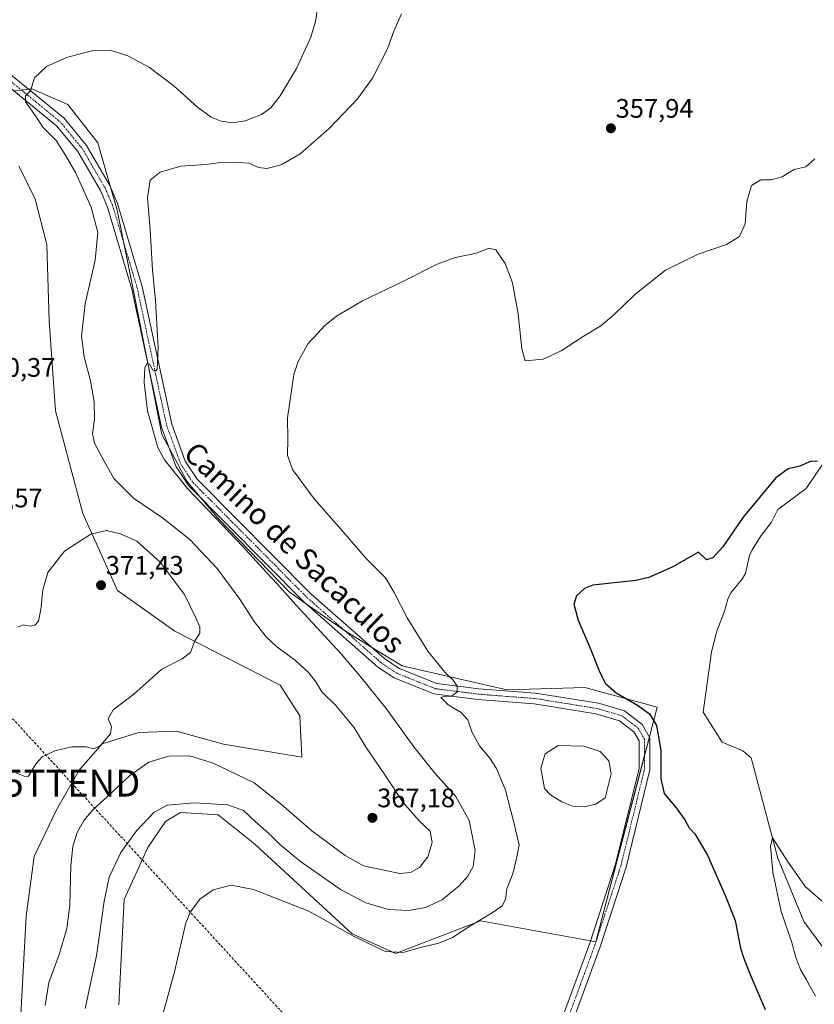
# Model space of a CAD drawing. Units: metres. Extents: x 618895 to 622381, y 4657724 to 4660096.
# Drawn here: x 620499 to 620796, y 4658384 to 4658753 of the extents above; entities that cross this region are included whole.
import ezdxf
from ezdxf.enums import TextEntityAlignment as Align

# ---------------------------------------------------------------- set-up
doc = ezdxf.new("R2010")
doc.units = ezdxf.units.M
doc.header["$MEASUREMENT"] = 0
doc.linetypes.add('TRAZO_Y_PUNTO', pattern=[1, 0.5, -0.25, 0, -0.25])
doc.linetypes.add('TRAZOSX2', pattern=[1.5, 1, -0.5])
doc.layers.get('0').update_dxf_attribs({"lineweight": 5})
for name, color, linetype, lineweight in [('Carátula', 7, 'Continuous', 5), ('Conducción de hidrocarburos lineal', 6, 'TRAZOSX2', 0), ('Corriente natural lineal', 142, 'Continuous', 13), ('Cultivos herbáceos CxS', 92, 'Continuous', 0), ('Curva de nivel maestra', 36, 'Continuous', 30), ('Curva de nivel normal', 36, 'Continuous', 0), ('Estanque', 2, 'Continuous', 0), ('Estanque Cxs', 2, 'Continuous', 0), ('Pista no pavimentada', 254, 'Continuous', 13), ('Pista no pavimentada Cxs', 254, 'Continuous', 0), ('Pista pavimentada eje', 135, 'TRAZO_Y_PUNTO', 0), ('Punto de cota en terreno', 7, 'Continuous', 0), ('Rótulo de punto de cota en terreno', 19, 'Continuous', 0), ('Suelo desnudo', 252, 'Continuous', 0), ('Suelo desnudo CxS', 43, 'Continuous', 0), ('Texto cartográfico', 19, 'Continuous', 0), ('Torre de tendido puntual', 7, 'Continuous', 0)]:
    doc.layers.add(name, color=color, linetype=linetype, lineweight=lineweight)
doc.styles.add('Arial', font='txt', dxfattribs={"height": 0.2})

# ---------------------------------------------------------------- blocks, each defined once
blk = doc.blocks.new('*U156')
at = {"layer": 'Cultivos herbáceos CxS', "color": 92, "linetype": 'Continuous', "lineweight": 0}
for points in [[(620535.68, 4658384.08, 357.03), (620537.59, 4658423.52, 358.15), (620546.5, 4658442.87, 358.66), (620553.17, 4658452.61, 359.15), (620558.78, 4658455.97, 359.35), (620572.79, 4658455.15, 359.13), (620586.48, 4658444.16, 357.3), (620622.9, 4658410.64, 355.12), (620639.21, 4658403.3, 354.8), (620671, 4658415.53, 354.91), (620712.13, 4658408, 351.48), (620714.11, 4658407.64, 351.53), (620734.13, 4658484.34, 350.74), (620737.02, 4658495.41, 349.19), (620732.02, 4658496.77, 349.63), (620715.45, 4658501.29, 350.58), (620711.35, 4658502.41, 350.64), (620710.12, 4658502.74, 350.66), (620680.78, 4658501.93, 353.07), (620662.85, 4658506.01, 354.63), (620641.65, 4658510.9, 356.48), (620629.98, 4658518.01, 357.28), (620620.13, 4658524.01, 358), (620605.43, 4658534.3, 358.74), (620599.33, 4658538.58, 359.18), (620573.04, 4658565.68, 360.12), (620566.73, 4658573.22, 359.42), (620561.14, 4658579.9, 359.39), (620554.55, 4658592.08, 359.37), (620551.69, 4658597.38, 359.19), (620545.98, 4658626.5, 360.07), (620541.04, 4658651.66, 361.06), (620535.01, 4658681.32, 361.89), (620532.58, 4658689.85, 362), (620527.84, 4658706.49, 361.87), (620516.58, 4658720.74, 363.4), (620503.05, 4658726.65, 364.88), (620501.8, 4658726.51, 364.98), (620501.07, 4658726.42, 365.04), (620498.7, 4658726.15, 365.26), (620496.34, 4658725.87, 365.51)], [(620498.25, 4658697.91, 368.26), (620504.37, 4658685.41, 368.8), (620508.73, 4658668.4, 368.89), (620509.65, 4658639.85, 368), (620512.01, 4658606.26, 368.25), (620522.14, 4658567.84, 369.05), (620535.14, 4658539.05, 371.27), (620556.6, 4658523.86, 370.34), (620596.01, 4658503.56, 367.94), (620603.34, 4658492.15, 368.02), (620604.16, 4658476.66, 368.18), (620574.81, 4658481.55, 367.83), (620557.17, 4658486.4, 367.83), (620543.2, 4658485.95, 368.71), (620529.36, 4658481.69, 369.76), (620520.78, 4658471.89, 369.44), (620512.36, 4658457.01, 368.77), (620504.03, 4658439.59, 369.36), (620500.94, 4658417.26, 368.96), (620498.19, 4658366.62, 367.64)]]:
    blk.add_polyline3d(points, dxfattribs=at)
blk = doc.blocks.new('*U176')
at = {"layer": 'Curva de nivel normal', "color": 36, "linetype": 'Continuous', "lineweight": 0}
blk.add_polyline3d([(620610.15, 4658758.2, 365), (620609.38, 4658752.31, 365), (620607.47, 4658745.99, 365), (620602.12, 4658734.2, 365), (620596.02, 4658723.98, 365), (620592.48, 4658719.49, 365), (620589.07, 4658716.99, 365), (620582.94, 4658714.66, 365), (620578.23, 4658713.91, 365), (620573.91, 4658714.56, 365), (620570.17, 4658716.1, 365), (620565.09, 4658719.8, 365), (620556.39, 4658727.61, 365), (620547.16, 4658734.64, 365), (620538.98, 4658739.04, 365), (620532.39, 4658741.12, 365), (620525.55, 4658740.89, 365), (620516.14, 4658738.32, 365), (620508.61, 4658734.99, 365), (620504.13, 4658730.79, 365), (620502.59, 4658725.95, 365), (620500.68, 4658724.02, 365), (620500.8, 4658721.74, 365), (620504.54, 4658716.56, 365), (620507.22, 4658712.31, 365), (620512.18, 4658707.28, 365), (620515.83, 4658701.57, 365), (620519.45, 4658695.3, 365), (620525.26, 4658682.4, 365), (620527.74, 4658672.95, 365), (620526.75, 4658662.53, 365), (620523.04, 4658646.2, 365), (620521.68, 4658634.09, 365), (620522.64, 4658626.45, 365), (620525.02, 4658617.5, 365), (620526.42, 4658609.62, 365), (620526.58, 4658603.16, 365), (620525.82, 4658597.79, 365), (620526.53, 4658594.12, 365), (620530.14, 4658587.45, 365), (620533.84, 4658580.86, 365), (620541.12, 4658573.57, 365), (620551.96, 4658566.18, 365), (620562.2, 4658558.14, 365), (620572.4, 4658547.28, 365), (620580.97, 4658535.83, 365), (620586.34, 4658527.42, 365), (620590.72, 4658521.68, 365), (620594.75, 4658518, 365), (620601.72, 4658512.88, 365), (620606.74, 4658508.26, 365), (620609.33, 4658504.91, 365), (620611.62, 4658501.11, 365), (620616.69, 4658496.14, 365), (620623.57, 4658487.88, 365), (620628.18, 4658480.3, 365), (620635.16, 4658470.12, 365), (620642.08, 4658459.79, 365), (620648.05, 4658452.82, 365), (620652.09, 4658448.96, 365), (620652.88, 4658444.78, 365), (620651.24, 4658439.42, 365), (620648.14, 4658435.39, 365), (620644.78, 4658433.53, 365), (620640.84, 4658433.21, 365), (620627.23, 4658436, 365), (620620.36, 4658439.89, 365), (620607.87, 4658449.14, 365), (620596.49, 4658458.93, 365), (620586.33, 4658467.1, 365), (620570.98, 4658474.47, 365), (620562.09, 4658477.14, 365), (620554.4, 4658477.09, 365), (620546.89, 4658474.8, 365), (620539.73, 4658469.86, 365), (620531.24, 4658461.83, 365), (620525.95, 4658457.05, 365), (620522.54, 4658453.05, 365), (620520.1, 4658448.54, 365), (620518.48, 4658443.27, 365), (620517.73, 4658436, 365), (620517.28, 4658421.37, 365), (620516.2, 4658412.6, 365), (620513.3, 4658402.92, 365), (620509.51, 4658392.41, 365), (620508.08, 4658383.85, 365)], dxfattribs=at)
blk = doc.blocks.new('*U179')
at = {"layer": 'Curva de nivel normal', "color": 36, "linetype": 'Continuous', "lineweight": 0}
blk.add_polyline3d([(620523.06, 4658382.64, 360), (620527.27, 4658402.38, 360), (620530.17, 4658422.78, 360), (620532.03, 4658431.85, 360), (620536.45, 4658441.08, 360), (620542.28, 4658449.19, 360), (620548.84, 4658456.06, 360), (620553.71, 4658458.74, 360), (620563.91, 4658459.63, 360), (620576.48, 4658458.92, 360), (620582.32, 4658456.69, 360), (620586.67, 4658452.64, 360), (620591.68, 4658448.32, 360), (620595.68, 4658444.27, 360), (620603.57, 4658437.68, 360), (620610.66, 4658432.76, 360), (620618.64, 4658427.18, 360), (620628.04, 4658422.23, 360), (620636.53, 4658419.72, 360), (620644.05, 4658419.3, 360), (620650.34, 4658420.47, 360), (620656.6, 4658423.39, 360), (620663.03, 4658428.56, 360), (620666.27, 4658432.23, 360), (620668.21, 4658435.81, 360), (620668.94, 4658441.78, 360), (620666.76, 4658452.98, 360), (620661.72, 4658461.96, 360), (620654.02, 4658470.57, 360), (620646.08, 4658480.6, 360), (620635.68, 4658494.84, 360), (620625.77, 4658507.17, 360), (620618.85, 4658515.34, 360), (620601.85, 4658533.62, 360), (620594.93, 4658541.54, 360), (620590.95, 4658545.74, 360), (620581.92, 4658555.62, 360), (620561.35, 4658577.16, 360), (620552.7, 4658587.95, 360), (620550.25, 4658592.45, 360), (620546.38, 4658606.16, 360), (620545.16, 4658616.78, 360), (620545.42, 4658622.41, 360), (620546.31, 4658624.06, 360), (620547.23, 4658623.54, 360), (620548.39, 4658621.45, 360), (620549.54, 4658621.18, 360), (620550.04, 4658621.86, 360), (620550.39, 4658629.9, 360), (620549.38, 4658647.44, 360), (620548.23, 4658658.82, 360), (620547.34, 4658674.02, 360), (620546.41, 4658685.88, 360), (620547.42, 4658692.46, 360), (620551.12, 4658695.54, 360), (620558.85, 4658697.72, 360), (620568.37, 4658698.39, 360), (620574.51, 4658699.19, 360), (620580.03, 4658699.05, 360), (620584.41, 4658698.81, 360), (620587.88, 4658697.23, 360), (620590.97, 4658696.8, 360), (620596.38, 4658698.17, 360), (620603.5, 4658702.28, 360), (620614.38, 4658711.78, 360), (620624.94, 4658722.92, 360), (620630.54, 4658730.64, 360), (620636.16, 4658741.64, 360), (620638.56, 4658748.21, 360), (620641.35, 4658754.74, 360)], dxfattribs=at)
blk = doc.blocks.new('*U180')
at = {"layer": 'Curva de nivel normal', "color": 36, "linetype": 'Continuous', "lineweight": 0}
blk.add_polyline3d([(620800.75, 4658421.15, 345), (620792.44, 4658428.36, 345), (620786.13, 4658437.36, 345), (620780.19, 4658446.55, 345), (620779.48, 4658443.34, 345), (620780.33, 4658433.74, 345), (620783.51, 4658419.01, 345), (620787.26, 4658407.69, 345), (620788.97, 4658401.73, 345), (620790.72, 4658397.32, 345), (620792.99, 4658393.42, 345), (620794.12, 4658391.04, 345), (620796.24, 4658387.34, 345)], dxfattribs=at)
blk = doc.blocks.new('*U186')
at = {"layer": 'Curva de nivel normal', "color": 36, "linetype": 'Continuous', "lineweight": 0}
blk.add_polyline3d([(620796.08, 4658700.45, 355), (620792.7, 4658697.47, 355), (620788.37, 4658696.53, 355), (620783.88, 4658693.69, 355), (620779.71, 4658692.66, 355), (620775.8, 4658692.67, 355), (620772.36, 4658690.45, 355), (620770.64, 4658684.45, 355), (620770.02, 4658676.12, 355), (620767.8, 4658671.37, 355), (620762.96, 4658668.48, 355), (620752.35, 4658664.87, 355), (620740.23, 4658658.78, 355), (620728.54, 4658649.56, 355), (620720.9, 4658642.07, 355), (620716.02, 4658638.04, 355), (620709.35, 4658634, 355), (620701.13, 4658628.71, 355), (620694.35, 4658625.59, 355), (620687.64, 4658624.86, 355), (620686.38, 4658629.35, 355), (620685, 4658642.45, 355), (620682.96, 4658654.14, 355), (620680.22, 4658661.27, 355), (620676.7, 4658666.46, 355), (620674.02, 4658667.08, 355), (620669.43, 4658665.15, 355), (620661.66, 4658663.55, 355), (620654.76, 4658661.06, 355), (620641.89, 4658654.63, 355), (620626.81, 4658647.38, 355), (620617.03, 4658641.59, 355), (620612.62, 4658638.01, 355), (620610.13, 4658635.26, 355), (620606.51, 4658631.45, 355), (620602.8, 4658624.66, 355), (620601.11, 4658619.79, 355), (620598.71, 4658603.58, 355), (620598.85, 4658595.62, 355), (620598.73, 4658589.7, 355), (620600.58, 4658584.28, 355), (620608.77, 4658573.36, 355), (620618.86, 4658561.78, 355), (620628.16, 4658551.05, 355), (620635.45, 4658543.79, 355), (620638.64, 4658538.25, 355), (620643.59, 4658528.86, 355), (620651.27, 4658516.3, 355), (620657.64, 4658508.52, 355), (620660.71, 4658505.54, 355), (620662.22, 4658503.2, 355), (620662.23, 4658501.11, 355), (620660.2, 4658499.52, 355), (620657.22, 4658499.42, 355), (620656.11, 4658499, 355), (620657.09, 4658497.97, 355), (620658.92, 4658496.3, 355), (620663.79, 4658493.36, 355), (620666.23, 4658490.61, 355), (620667.78, 4658486.21, 355), (620670.53, 4658480.96, 355), (620674.5, 4658476.26, 355), (620676.98, 4658472.4, 355), (620680.31, 4658464.4, 355), (620683.31, 4658452.74, 355), (620685.49, 4658443.92, 355), (620684.49, 4658438.73, 355), (620683.08, 4658433.1, 355), (620680.86, 4658427.44, 355), (620680.29, 4658423.44, 355), (620679.02, 4658421.11, 355), (620675.32, 4658418.46, 355), (620667, 4658413.45, 355), (620660.46, 4658409.23, 355), (620655.32, 4658407.09, 355), (620647.48, 4658405.3, 355), (620642.04, 4658403.69, 355), (620635.34, 4658404.04, 355), (620623.7, 4658409.6, 355), (620606.77, 4658419.1, 355), (620586.03, 4658427.23, 355), (620577.67, 4658428.76, 355), (620571.01, 4658427.12, 355), (620566.01, 4658423.56, 355), (620562.45, 4658418.8, 355), (620560.74, 4658414.73, 355), (620556.5, 4658396.37, 355), (620552.3, 4658381, 355)], dxfattribs=at)
blk = doc.blocks.new('5PATER')
at = {"layer": 'Carátula', "linetype": 'Continuous', "lineweight": 5}
h = blk.add_hatch(color=250, dxfattribs=at)
edge = h.paths.add_edge_path()
edge.add_ellipse((0, 0.01), major_axis=(-1.33, -1.34), ratio=0.999422, start_angle=0, end_angle=360)
blk = doc.blocks.new('5TTEND')
blk.add_text('5TTEND', height=10).set_placement((0, 0), align=Align.MIDDLE_CENTER)

msp = doc.modelspace()

# ---------------------------------------------------------------- linework, layer by layer
at = {"layer": 'Conducción de hidrocarburos lineal', "color": 6, "linetype": 'TRAZOSX2', "lineweight": 0}
msp.add_polyline3d([(619648.97, 4660050.32, 297.02), (619711.23, 4659950.42, 292.45), (619794.57, 4659814.23, 286.68), (619829.2, 4659757.29, 283.3), (619951.5, 4659553.23, 271.36), (619901.63, 4659457.59, 270.74), (620076.24, 4659207.7, 278.91), (620003.16, 4659133.28, 289.64), (620085.56, 4659014.43, 291.87), (620165.65, 4658912.94, 320.94), (620240.43, 4658813.86, 337.06), (620286.47, 4658772.84, 359.65), (620295.86, 4658714.9, 374.81), (620349.84, 4658659.07, 366.65), (620357.68, 4658643.12, 367.68), (620400.55, 4658594.94, 363.5), (620518.07, 4658466.96, 369.08), (620676.89, 4658294.02, 347.03), (620829.04, 4658131.74, 335.9), (620895.49, 4658052.45, 358.28), (621055.7, 4657877.02, 352.15), (621123.61, 4657761.75, 348.27)], dxfattribs=at)
at = {"layer": 'Corriente natural lineal', "color": 142, "linetype": 'Continuous', "lineweight": 13}
msp.add_polyline3d([(620799.07, 4658586.35, 350.03), (620792.78, 4658577.2, 349.85), (620782.23, 4658569.26, 349.68), (620779.8, 4658564.57, 349.62), (620775.96, 4658559.56, 349.55), (620772.58, 4658554.24, 349.46), (620771.59, 4658552.09, 349.42), (620770.15, 4658545.35, 349.31), (620768.77, 4658543.1, 349.25), (620764.68, 4658538.19, 349.12), (620763.46, 4658535.81, 349.06), (620762.3, 4658531.29, 348.96), (620759.33, 4658523.85, 348.83), (620757.36, 4658516.13, 348.7), (620754.31, 4658493.47, 348.48), (620761.39, 4658482.27, 347.07), (620769.06, 4658479.04, 346.58), (620772.19, 4658476.42, 346.28), (620782.19, 4658438.96, 344.74), (620791.93, 4658415.21, 344), (620800.43, 4658403.82, 342.67)], dxfattribs=at)
at = {"layer": 'Cultivos herbáceos CxS', "color": 92, "linetype": 'Continuous', "lineweight": 0}
for points in [[(620496.34, 4658725.87, 365.51), (620498.7, 4658726.15, 365.26), (620499.21, 4658726.21, 365.22), (620501.07, 4658726.42, 365.04), (620501.8, 4658726.51, 364.98), (620503.05, 4658726.65, 364.88), (620516.58, 4658720.74, 363.4), (620527.84, 4658706.49, 361.87), (620532.58, 4658689.85, 362), (620535, 4658681.32, 361.89), (620537.52, 4658668.96, 361.46), (620541.04, 4658651.66, 361.06), (620545.98, 4658626.5, 360.07), (620551.69, 4658597.38, 359.19), (620554.55, 4658592.08, 359.37), (620561.14, 4658579.9, 359.39), (620566.73, 4658573.22, 359.42), (620573.04, 4658565.68, 360.12), (620599.33, 4658538.58, 359.18), (620605.43, 4658534.3, 358.74), (620620.13, 4658524.01, 358), (620620.19, 4658523.98, 358), (620629.98, 4658518.01, 357.28), (620641.65, 4658510.9, 356.48), (620662.85, 4658506.01, 354.63), (620680.78, 4658501.93, 353.07), (620710.12, 4658502.75, 350.66), (620711.35, 4658502.41, 350.64), (620715.45, 4658501.29, 350.58), (620732.01, 4658496.77, 349.63), (620737.02, 4658495.41, 349.19), (620734.13, 4658484.34, 350.74), (620732.32, 4658477.39, 351.07), (620714.11, 4658407.64, 351.53), (620712.13, 4658408, 351.48), (620671, 4658415.53, 354.91), (620639.21, 4658403.3, 354.8), (620622.9, 4658410.64, 355.12), (620586.48, 4658444.16, 357.3), (620572.79, 4658455.15, 359.13), (620558.78, 4658455.97, 359.35), (620553.17, 4658452.61, 359.15), (620546.5, 4658442.87, 358.66), (620537.59, 4658423.52, 358.15), (620535.68, 4658384.08, 357.03)], [(620498.19, 4658366.62, 367.64), (620500.94, 4658417.26, 368.96), (620504.03, 4658439.59, 369.36), (620512.36, 4658457.01, 368.77), (620520.78, 4658471.89, 369.44), (620529.36, 4658481.69, 369.76), (620543.2, 4658485.95, 368.71), (620557.17, 4658486.4, 367.83), (620574.81, 4658481.55, 367.83), (620604.16, 4658476.66, 368.18), (620603.34, 4658492.15, 368.02), (620596, 4658503.56, 367.94), (620556.6, 4658523.86, 370.34), (620535.14, 4658539.05, 371.27), (620522.14, 4658567.84, 369.05), (620512.01, 4658606.26, 368.25), (620509.65, 4658639.85, 368), (620508.73, 4658668.4, 368.89), (620504.37, 4658685.41, 368.8), (620498.25, 4658697.91, 368.26)]]:
    msp.add_polyline3d(points, dxfattribs=at)
at = {"layer": 'Curva de nivel maestra', "color": 36, "linetype": 'Continuous', "lineweight": 30}
msp.add_polyline3d([(620797.07, 4658587.33, 350), (620794.62, 4658587.39, 350), (620790.41, 4658585.52, 350), (620786.1, 4658584.48, 350), (620781.45, 4658581.19, 350), (620769.18, 4658566.45, 350), (620761.6, 4658555.36, 350), (620757.89, 4658551.29, 350), (620755.53, 4658550.54, 350), (620752.55, 4658553.31, 350), (620742.61, 4658547.73, 350), (620733.96, 4658543.89, 350), (620729.02, 4658542.72, 350), (620713.02, 4658540.96, 350), (620709.83, 4658539.83, 350), (620706.9, 4658537.06, 350), (620705.94, 4658533.86, 350), (620707.54, 4658527.99, 350), (620712.02, 4658517.44, 350), (620715.57, 4658508.31, 350), (620717.75, 4658504.26, 350), (620721.66, 4658500.75, 350), (620729.76, 4658496.16, 350), (620734.2, 4658492.85, 350), (620736.76, 4658488.49, 350), (620738.44, 4658479.2, 350), (620738.48, 4658468.57, 350), (620739.68, 4658463.11, 350), (620744.21, 4658457.75, 350), (620747.41, 4658453.29, 350), (620749.06, 4658450.24, 350), (620751.09, 4658448.07, 350), (620755.94, 4658440.01, 350), (620762.59, 4658424.68, 350), (620766.23, 4658415.66, 350), (620768.19, 4658405.29, 350), (620769.35, 4658401.78, 350), (620771.5, 4658396.26, 350), (620777.51, 4658382.27, 350)], dxfattribs=at)
at = {"layer": 'Curva de nivel normal', "color": 36, "linetype": 'Continuous', "lineweight": 0}
msp.add_polyline3d([(620497.12, 4658470.86, 370), (620500.2, 4658469.64, 370), (620501.69, 4658469.43, 370), (620504.7, 4658474.38, 370), (620506.94, 4658476.86, 370), (620511.73, 4658479, 370), (620518.12, 4658480.53, 370), (620523.39, 4658480.52, 370), (620526.27, 4658479.82, 370), (620528.84, 4658481.05, 370), (620532.48, 4658485.42, 370), (620532.87, 4658488.18, 370), (620531.69, 4658491.07, 370), (620533.52, 4658494.38, 370), (620541.21, 4658500.26, 370), (620551.72, 4658509.55, 370), (620559.39, 4658513.52, 370), (620562.47, 4658515.8, 370), (620564.09, 4658520.14, 370), (620565.99, 4658523.1, 370), (620566, 4658525.44, 370), (620564.23, 4658529.34, 370), (620560.24, 4658537.54, 370), (620551.08, 4658549.59, 370), (620542.34, 4658557.45, 370), (620536.29, 4658560.19, 370), (620531.04, 4658561.47, 370), (620525.15, 4658560.07, 370), (620515.35, 4658553.74, 370), (620509.13, 4658545.72, 370), (620507.21, 4658539.27, 370), (620506.5, 4658531.9, 370), (620505.54, 4658527.58, 370), (620504.28, 4658526.04, 370), (620502.46, 4658525.7, 370), (620499.9, 4658526.18, 370), (620497.88, 4658525.33, 370)], dxfattribs=at)
at = {"layer": 'Estanque', "color": 2, "linetype": 'Continuous', "lineweight": 0}
msp.add_polyline3d([(620714.1, 4658459.15, 351.32), (620709.74, 4658458.14, 351.32), (620705.7, 4658458.3, 351.32), (620701.38, 4658459.98, 351.21), (620697.2, 4658462.63, 351.43), (620694.95, 4658465, 351.53), (620693.57, 4658472.6, 351.44), (620695.19, 4658477.88, 351.28), (620700.01, 4658481.03, 351.17), (620709.63, 4658480.8, 350.8), (620715.69, 4658478.83, 351.14), (620718.96, 4658475.36, 351.06), (620719.81, 4658470.42, 351.01), (620717.62, 4658461.46, 351.27), (620714.1, 4658459.15, 351.32)], dxfattribs=at)
at = {"layer": 'Estanque Cxs', "color": 2, "linetype": 'Continuous', "lineweight": 0}
msp.add_polyline3d([(620714.1, 4658459.15, 351.32), (620709.74, 4658458.14, 351.32), (620705.7, 4658458.3, 351.32), (620701.38, 4658459.98, 351.21), (620697.2, 4658462.63, 351.43), (620694.95, 4658465, 351.53), (620693.57, 4658472.6, 351.44), (620695.19, 4658477.88, 351.28), (620700.01, 4658481.03, 351.17), (620709.63, 4658480.8, 350.8), (620715.69, 4658478.83, 351.14), (620718.96, 4658475.36, 351.06), (620719.81, 4658470.42, 351.01), (620717.62, 4658461.46, 351.27), (620714.1, 4658459.15, 351.32)], close=True, dxfattribs=at)
at = {"layer": 'Pista no pavimentada', "color": 254, "linetype": 'Continuous', "lineweight": 13}
for points in [[(620480.27, 4658743.93, 367.51), (620515.21, 4658715.65, 363.7), (620523.61, 4658705.44, 362.66), (620532.31, 4658690.47, 362.05), (620535.2, 4658683.76, 361.77), (620544.43, 4658652.74, 360.7), (620555.47, 4658601.26, 359.2), (620560.51, 4658587.36, 359.06), (620564.94, 4658580.68, 359.07), (620607.53, 4658537.78, 358.44), (620635.03, 4658513.56, 357.02), (620640.59, 4658509.85, 356.63), (620654.57, 4658504.23, 355.56), (620670.37, 4658502.25, 354.14), (620691.58, 4658500.66, 352.24), (620715.06, 4658496.89, 351.26), (620724.82, 4658494.02, 351.1), (620731.5, 4658488.94, 351.07), (620734.37, 4658483.92, 350.72), (620734.37, 4658471.97, 350.93), (620725.46, 4658435.51, 351.79), (620715.7, 4658405.75, 351.5), (620704.14, 4658374.23, 350.57)], [(620700.32, 4658375.72, 350.55), (620711.83, 4658407.09, 351.48), (620721.51, 4658436.63, 351.85), (620730.27, 4658472.46, 351.2), (620730.27, 4658482.83, 351.14), (620728.35, 4658486.18, 351.16), (620722.94, 4658490.3, 351.26), (620714.15, 4658492.88, 351.56), (620691.09, 4658496.59, 352.37), (620669.87, 4658498.29, 354.12), (620653.56, 4658500.34, 355.51), (620638.72, 4658506.3, 357), (620632.6, 4658510.39, 357.3), (620604.79, 4658534.87, 358.84), (620561.84, 4658578.15, 359.39), (620556.92, 4658585.55, 359.17), (620551.63, 4658600.15, 359.29), (620540.56, 4658651.75, 361.21), (620531.44, 4658682.4, 362.08), (620528.74, 4658688.67, 362.5), (620520.33, 4658703.16, 363.17), (620512.34, 4658712.85, 364.07), (620478.86, 4658740.11, 367.47)]]:
    msp.add_polyline3d(points, dxfattribs=at)
at = {"layer": 'Pista no pavimentada Cxs', "color": 254, "linetype": 'Continuous', "lineweight": 0}
for points in [[(620480.27, 4658743.93, 367.51), (620515.21, 4658715.65, 363.7), (620523.61, 4658705.44, 362.66), (620532.31, 4658690.47, 362.05), (620535.2, 4658683.76, 361.77), (620544.43, 4658652.74, 360.7), (620555.47, 4658601.26, 359.2), (620560.51, 4658587.36, 359.06), (620564.94, 4658580.68, 359.07), (620607.53, 4658537.78, 358.44), (620635.03, 4658513.56, 357.02), (620640.59, 4658509.85, 356.63), (620654.57, 4658504.23, 355.56), (620670.37, 4658502.25, 354.14), (620691.58, 4658500.66, 352.24), (620715.06, 4658496.89, 351.26), (620724.82, 4658494.02, 351.1), (620731.5, 4658488.94, 351.07), (620734.37, 4658483.92, 350.72), (620734.37, 4658471.97, 350.93), (620725.46, 4658435.51, 351.79), (620715.7, 4658405.75, 351.5), (620704.14, 4658374.23, 350.57)], [(620700.32, 4658375.72, 350.55), (620711.83, 4658407.09, 351.48), (620721.51, 4658436.63, 351.85), (620730.27, 4658472.46, 351.2), (620730.27, 4658482.83, 351.14), (620728.35, 4658486.18, 351.16), (620722.94, 4658490.3, 351.26), (620714.15, 4658492.88, 351.56), (620691.09, 4658496.59, 352.37), (620669.87, 4658498.29, 354.12), (620653.56, 4658500.34, 355.51), (620638.72, 4658506.3, 357), (620632.6, 4658510.39, 357.3), (620604.79, 4658534.87, 358.84), (620561.84, 4658578.15, 359.39), (620556.92, 4658585.55, 359.17), (620551.63, 4658600.15, 359.29), (620540.56, 4658651.75, 361.21), (620531.44, 4658682.4, 362.08), (620528.74, 4658688.67, 362.5), (620520.33, 4658703.16, 363.17), (620512.34, 4658712.85, 364.07), (620478.86, 4658740.11, 367.47)]]:
    msp.add_polyline3d(points, dxfattribs=at)
at = {"layer": 'Pista pavimentada eje', "color": 135, "linetype": 'TRAZO_Y_PUNTO', "lineweight": 0}
msp.add_polyline3d([(620481.22, 4658740.97, 367.36), (620513.78, 4658714.25, 363.88), (620521.97, 4658704.3, 362.93), (620530.53, 4658689.57, 362.33), (620533.32, 4658683.08, 361.91), (620542.5, 4658652.25, 360.87), (620553.55, 4658600.71, 359.27), (620558.72, 4658586.46, 359.14), (620563.39, 4658579.42, 359.24), (620606.16, 4658536.33, 358.61), (620633.82, 4658511.98, 357.14), (620639.66, 4658508.08, 356.77), (620654.07, 4658502.29, 355.56), (620670.12, 4658500.27, 354.13), (620680.73, 4658499.42, 353.15), (620691.34, 4658498.63, 352.37), (620714.61, 4658494.89, 351.39), (620723.88, 4658492.16, 351.24), (620729.93, 4658487.56, 351.15), (620732.32, 4658483.38, 351.03), (620732.32, 4658472.22, 351.11), (620723.49, 4658436.07, 351.83), (620713.77, 4658406.42, 351.5), (620702.23, 4658374.98, 350.6)], dxfattribs=at)
at = {"layer": 'Suelo desnudo', "color": 252, "linetype": 'Continuous', "lineweight": 0}
for points in [[(620496.34, 4658725.87, 365.51), (620498.7, 4658726.15, 365.26), (620499.21, 4658726.21, 365.22), (620501.07, 4658726.42, 365.04), (620501.8, 4658726.51, 364.98), (620503.05, 4658726.65, 364.88), (620516.58, 4658720.74, 363.4), (620527.84, 4658706.49, 361.87), (620532.58, 4658689.85, 362), (620535, 4658681.32, 361.89), (620537.52, 4658668.96, 361.46), (620541.04, 4658651.66, 361.06), (620545.98, 4658626.5, 360.07), (620551.69, 4658597.38, 359.19), (620554.55, 4658592.08, 359.37), (620561.14, 4658579.9, 359.39), (620566.73, 4658573.22, 359.42), (620573.04, 4658565.68, 360.12), (620599.33, 4658538.58, 359.18), (620605.43, 4658534.3, 358.74), (620620.13, 4658524.01, 358), (620620.19, 4658523.98, 358), (620629.98, 4658518.01, 357.28), (620641.65, 4658510.9, 356.48), (620662.85, 4658506.01, 354.63), (620680.78, 4658501.93, 353.07), (620710.12, 4658502.75, 350.66), (620711.35, 4658502.41, 350.64), (620715.45, 4658501.29, 350.58), (620732.01, 4658496.77, 349.63), (620737.02, 4658495.41, 349.19), (620734.13, 4658484.34, 350.74), (620732.32, 4658477.39, 351.07), (620714.11, 4658407.64, 351.53), (620712.13, 4658408, 351.48), (620671, 4658415.53, 354.91), (620639.21, 4658403.3, 354.8), (620622.9, 4658410.64, 355.12), (620586.48, 4658444.16, 357.3), (620572.79, 4658455.15, 359.13), (620558.78, 4658455.97, 359.35), (620553.17, 4658452.61, 359.15), (620546.5, 4658442.87, 358.66), (620537.59, 4658423.52, 358.15), (620535.68, 4658384.08, 357.03)], [(620498.19, 4658366.62, 367.64), (620500.94, 4658417.26, 368.96), (620504.03, 4658439.59, 369.36), (620512.36, 4658457.01, 368.77), (620520.78, 4658471.89, 369.44), (620529.36, 4658481.69, 369.76), (620543.2, 4658485.95, 368.71), (620557.17, 4658486.4, 367.83), (620574.81, 4658481.55, 367.83), (620604.16, 4658476.66, 368.18), (620603.34, 4658492.15, 368.02), (620596, 4658503.56, 367.94), (620556.6, 4658523.86, 370.34), (620535.14, 4658539.05, 371.27), (620522.14, 4658567.84, 369.05), (620512.01, 4658606.26, 368.25), (620509.65, 4658639.85, 368), (620508.73, 4658668.4, 368.89), (620504.37, 4658685.41, 368.8), (620498.25, 4658697.91, 368.26)]]:
    msp.add_polyline3d(points, dxfattribs=at)
at = {"layer": 'Suelo desnudo CxS', "color": 43, "linetype": 'Continuous', "lineweight": 0}
for points in [[(620496.34, 4658725.87, 365.51), (620498.7, 4658726.15, 365.26), (620501.07, 4658726.42, 365.04), (620501.8, 4658726.51, 364.98), (620503.05, 4658726.65, 364.88), (620516.58, 4658720.74, 363.4), (620527.84, 4658706.49, 361.87), (620532.58, 4658689.85, 362), (620535, 4658681.32, 361.89), (620541.04, 4658651.66, 361.06), (620545.98, 4658626.5, 360.07), (620551.69, 4658597.38, 359.19), (620554.55, 4658592.08, 359.37), (620561.14, 4658579.9, 359.39), (620566.73, 4658573.22, 359.42), (620573.04, 4658565.68, 360.12), (620599.33, 4658538.58, 359.18), (620605.43, 4658534.3, 358.74), (620620.13, 4658524.01, 358), (620629.98, 4658518.01, 357.28), (620641.65, 4658510.9, 356.48), (620662.85, 4658506.01, 354.63), (620680.78, 4658501.93, 353.07), (620710.12, 4658502.74, 350.66), (620711.35, 4658502.41, 350.64), (620715.45, 4658501.29, 350.58), (620732.02, 4658496.77, 349.63), (620737.02, 4658495.41, 349.19), (620734.13, 4658484.34, 350.74), (620714.11, 4658407.64, 351.53), (620712.13, 4658408, 351.48), (620671, 4658415.53, 354.91), (620639.21, 4658403.3, 354.8), (620622.9, 4658410.64, 355.12), (620586.48, 4658444.16, 357.3), (620572.79, 4658455.15, 359.13), (620558.78, 4658455.97, 359.35), (620553.17, 4658452.61, 359.15), (620546.5, 4658442.87, 358.66), (620537.59, 4658423.52, 358.15), (620535.68, 4658384.08, 357.03)], [(620498.19, 4658366.62, 367.64), (620500.94, 4658417.26, 368.96), (620504.03, 4658439.59, 369.36), (620512.36, 4658457.01, 368.77), (620520.78, 4658471.89, 369.44), (620529.36, 4658481.69, 369.76), (620543.2, 4658485.95, 368.71), (620557.17, 4658486.4, 367.83), (620574.81, 4658481.55, 367.83), (620604.16, 4658476.66, 368.18), (620603.34, 4658492.15, 368.02), (620596, 4658503.56, 367.94), (620556.6, 4658523.86, 370.34), (620535.14, 4658539.05, 371.27), (620522.14, 4658567.84, 369.05), (620512.01, 4658606.26, 368.25), (620509.65, 4658639.85, 368), (620508.73, 4658668.4, 368.89), (620504.37, 4658685.41, 368.8), (620498.25, 4658697.91, 368.26)]]:
    msp.add_polyline3d(points, dxfattribs=at)

# ---------------------------------------------------------------- block references
at = {"layer": 'Cultivos herbáceos CxS', "color": 92, "linetype": 'Continuous', "lineweight": 0}
msp.add_blockref('*U156', (0, 0), dxfattribs=at)
at = {"layer": 'Curva de nivel normal', "color": 36, "linetype": 'Continuous', "lineweight": 0}
for name in ['*U186', '*U179', '*U176', '*U180']:
    msp.add_blockref(name, (0, 0), dxfattribs=at)
at = {"layer": 'Punto de cota en terreno', "linetype": 'Continuous', "lineweight": 0}
for p in [(620719.75, 4658711.88, 357.94), (620529, 4658541, 371.43), (620630.54, 4658454, 367.18)]:
    msp.add_blockref('5PATER', p, dxfattribs=at)
at = {"layer": 'Torre de tendido puntual', "linetype": 'Continuous', "lineweight": 0}
msp.add_blockref('5TTEND', (620518.07, 4658466.96, 368.61), dxfattribs=at)

# ---------------------------------------------------------------- texts
at = {"layer": 'Rótulo de punto de cota en terreno', "color": 19, "linetype": 'Continuous', "lineweight": 0, "style": 'Arial'}
for s, p in [('357,94', (620721.51, 4658713.64)), ('370,37', (620482.76, 4658616.76)), ('369,57', (620478.01, 4658567.93)), ('371,43', (620530.76, 4658542.76)), ('367,18', (620632.3, 4658455.76))]:
    msp.add_text(s, height=7, dxfattribs=at).set_placement(p, align=Align.BOTTOM_LEFT)
at = {"layer": 'Texto cartográfico', "color": 19, "linetype": 'Continuous', "lineweight": 0, "style": 'Arial'}
msp.add_text('Camino de Sacaculos', height=8, rotation=-43.5495, dxfattribs=at).set_placement((620601.4, 4658555.06), align=Align.MIDDLE_CENTER)

doc.saveas('drawing.dxf')
